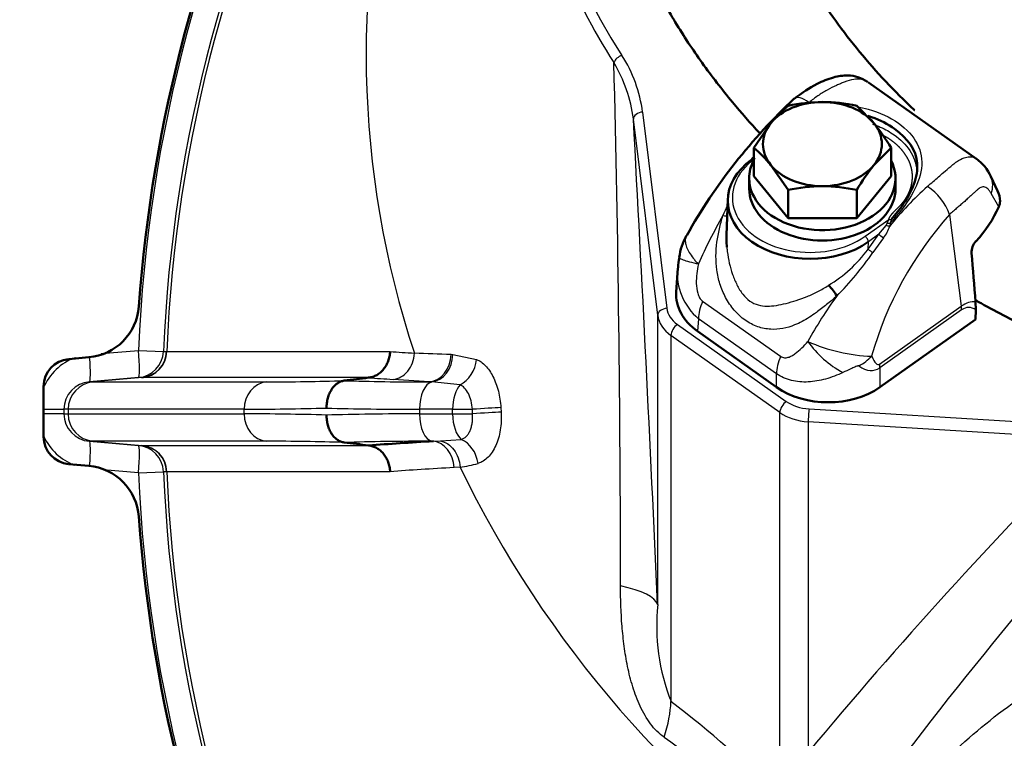
# Model space of a CAD drawing. Units: millimetres. Extents: x 0 to 935, y 1 to 1486.
# Drawn here: x 342 to 353, y 983 to 991 of the extents above; entities that cross this region are included whole.
import ezdxf

# ---------------------------------------------------------------- set-up
doc = ezdxf.new("R2010")
doc.units = ezdxf.units.MM
for name, color, linetype in [('Default', 7, 'Continuous'), ('tečně', 7, 'Continuous'), ('viditelný', 7, 'Continuous')]:
    doc.layers.add(name, color=color, linetype=linetype)

# ---------------------------------------------------------------- blocks, each defined once
blk = doc.blocks.new('SE12')
at = {"layer": 'tečně', "color": 7, "linetype": 'Continuous', "lineweight": 25}
for p, q in [((349.425, 987.919), (349.16, 990.063)), ((349.259, 990.14), (349.525, 987.996)), ((353.153, 989.104), (353.07, 989.25)), ((351.692, 988.782), (351.952, 988.965)), ((351.932, 988.924), (351.952, 988.965)), ((351.982, 988.97), (351.965, 988.924)), ((352.616, 989.021), (352.744, 988.018)), ((351.844, 988.804), (351.922, 988.902)), ((351.922, 988.902), (351.932, 988.924)), ((351.965, 988.924), (351.962, 988.893)), ((351.725, 988.641), (351.844, 988.804)), ((351.844, 988.804), (351.728, 988.721)), ((351.894, 988.764), (351.776, 988.604)), ((351.725, 988.641), (351.728, 988.721)), ((349.915, 988.074), (350.768, 987.471)), ((351.851, 987.386), (352.744, 988.018)), ((349.425, 984.759), (349.425, 987.919)), ((352.748, 987.978), (351.854, 987.346)), ((349.64, 987.82), (350.831, 986.979)), ((349.87, 987.882), (349.861, 987.744)), ((350.723, 987.279), (349.87, 987.882)), ((349.57, 987.7), (349.57, 983.698)), ((350.76, 986.858), (349.57, 987.7)), ((343.34, 987.5), (343.748, 987.536)), ((343.748, 987.536), (344.021, 987.524)), ((344.021, 987.524), (344.056, 987.524)), ((344.06, 987.524), (346.499, 987.524)), ((347.165, 987.49), (347.185, 987.489)), ((347.185, 987.489), (347.445, 987.435)), ((350.723, 987.135), (350.723, 987.279)), ((351.854, 987.346), (351.854, 987.135)), ((343.748, 987.238), (343.212, 987.191)), ((343.212, 987.191), (343.253, 987.191)), ((343.787, 987.238), (343.253, 987.191)), ((343.253, 987.191), (345.146, 987.191)), ((343.253, 987.191), (343.253, 987.191)), ((343.783, 987.238), (343.748, 987.238)), ((346.266, 987.238), (343.787, 987.238)), ((343.787, 987.238), (343.787, 987.238)), ((346.929, 987.191), (346.531, 987.219)), ((346.953, 987.191), (346.929, 987.191)), ((347.264, 987.16), (346.953, 987.191)), ((342.933, 986.892), (342.933, 986.842)), ((342.979, 986.892), (342.933, 986.892)), ((342.933, 986.842), (342.979, 986.842)), ((342.979, 986.892), (342.979, 986.842)), ((342.979, 986.892), (342.979, 986.892)), ((342.979, 986.842), (342.979, 986.842)), ((344.904, 986.842), (344.904, 986.892)), ((346.82, 986.892), (346.82, 986.842)), ((347.183, 986.892), (346.82, 986.892)), ((346.82, 986.842), (347.183, 986.842)), ((347.183, 986.842), (347.183, 986.892)), ((347.183, 986.892), (347.399, 986.892)), ((347.183, 986.842), (347.401, 986.842)), ((347.401, 986.842), (347.399, 986.892)), ((347.71, 986.911), (347.713, 986.861)), ((350.76, 982.633), (350.76, 986.858)), ((351.079, 986.897), (354.188, 986.705)), ((351.07, 986.756), (351.07, 983.142)), ((354.179, 986.563), (351.07, 986.756)), ((343.253, 986.543), (343.212, 986.543)), ((343.212, 986.543), (343.748, 986.497)), ((343.253, 986.543), (343.787, 986.497)), ((343.253, 986.543), (343.253, 986.543)), ((345.146, 986.543), (343.253, 986.543)), ((343.748, 986.497), (343.783, 986.497)), ((343.787, 986.497), (346.266, 986.497)), ((343.787, 986.497), (343.787, 986.497)), ((346.972, 986.543), (346.957, 986.543)), ((346.972, 986.543), (347.05, 986.546)), ((347.05, 986.546), (347.277, 986.563)), ((343.748, 986.199), (343.361, 986.232)), ((343.748, 986.199), (344.021, 986.21)), ((344.056, 986.21), (344.021, 986.21)), ((346.499, 986.21), (344.06, 986.21)), ((347.264, 986.261), (347.198, 986.256))]:
    blk.add_line(p, q, dxfattribs=at)
for centre, radius, start, end in [((354.143, 994.108), 6.109, 146.8193, 213.2464), ((359.711, 986.867), 17.92, 145.5664, 214.4336), ((359.711, 986.867), 15.977, 152.3978, 177.6022), ((359.711, 986.867), 15.703, 152.3978, 177.6022), ((359.711, 986.867), 15.668, 152.4031, 177.5969), ((356.604, 990.773), 10.367, 163.8745, 198.3738), ((354.114, 994.058), 6.173, 189.3994, 213.1638), ((347.759, 989.944), 1.513, 7.4294, 32.5842), ((124.57, 984.993), 224.448, 359.99207, 1.45224), ((347.579, 989.863), 1.593, 7.2208, 30.9042), ((-217.241, 959.073), 567.247, 2.59543, 3.1318), ((354.885, 986.524), 3.763, 131.8419, 140.9785), ((352.014, 988.796), 0.643, 20.4796, 55.8081), ((352.317, 988.143), 2.344, 155.4629, 158.3513), ((354.416, 986.51), 4.954, 149.712, 156.569), ((355.531, 986.409), 3.914, 138.1463, 164.244), ((351.577, 989.012), 0.402, 322.0184, 342.9256), ((351.949, 989.043), 0.119, 262.2054, 278.005), ((350.582, 989.46), 1.405, 300.2862, 324.3906), ((354.169, 991.986), 4.143, 233.8419, 234.7218), ((348.963, 990.54), 3.415, 315.094, 325.468), ((350.286, 988.378), 0.647, 174.8168, 230.0361), ((355.41, 985.211), 4.974, 144.0802, 150.8467), ((351.821, 989.298), 1.827, 245.6063, 268.238), ((351.974, 988.27), 1.108, 215.0082, 241.7932), ((343.76, 987.536), 0.3, 275.0792, 357.6627), ((342.093, 863.179), 124.414, 87.66335, 87.84776), ((343.261, 986.89), 0.601, 109.8531, 157.3346), ((343.235, 986.89), 0.302, 94.4908, 179.5501), ((343.279, 986.892), 0.3, 94.9511, 179.9427), ((345.041, 1020.53), 33.339, 270.1809, 271.6445), ((343.235, 986.844), 0.302, 180.4272, 265.5318), ((343.279, 986.842), 0.3, 180.0573, 265.0489), ((344.793, 1024.436), 37.544, 270.1694, 271.543), ((344.793, 949.299), 37.544, 88.457, 89.8306), ((343.261, 986.845), 0.601, 204.292, 249.2312), ((343.76, 986.198), 0.3, 2.3373, 84.9208), ((345.041, 953.205), 33.339, 88.3555, 89.8191), ((391.764, 949.284), 52.938, 135.2339, 140.239), ((393.825, 951.132), 52.555, 137.7781, 143.1845), ((347.101, 987.571), 1.32, 277.0792, 285.7992), ((359.711, 986.867), 15.977, 182.3978, 207.6022), ((359.711, 986.867), 15.703, 182.3978, 207.6022), ((359.711, 986.867), 15.668, 182.4031, 207.5969), ((358.142, 991.53), 12.087, 205.8441, 236.036), ((351.692, 984.527), 2.278, 174.1557, 201.3517), ((344.117, 976.407), 9.104, 43.1448, 53.2104), ((345.596, 977.847), 6.71, 42.0129, 54.4708)]:
    blk.add_arc(centre, radius, start, end, dxfattribs=at)
for centre, major_axis, ratio, start_param, end_param in [((349.034, 990.688), (0.0847, 0.0531), 0.646423, 1.185722, 2.469494), ((351.11, 990.056), (0.191, -0.232), 0.380967, 2.15239, 3.162202), ((349.259, 990.069), (0.0992, 0.0123), 0.704416, 1.48386, 3.054657), ((351.091, 989.207), (0.85, 0.001), 0.707106, 2.35528, 5.496873), ((350.49, 989.596), (0.0289, -0.0408), 0.5, 2.633104, 3.141593), ((352.796, 989.304), (-0.27, -0.13), 0.839315, 2.411486, 3.142984), ((350.078, 989.037), (-0.129, 0.026), 0.13749, -4.19878, -3.592952), ((351.952, 989.001), (0.0491, -0.0097), 0.700341, 4.849521, 5.511452), ((351.945, 988.913), (0.0488, -0.011), 0.329704, 4.291707, 5.136609), ((351.692, 988.746), (-0.0289, 0.0408), 0.5, 3.757072, 5.327869), ((351.879, 988.779), (0.0399, -0.0302), 0.05579, 3.666092, 5.140724), ((349.525, 987.925), (0.0992, 0.0123), 0.704416, 1.48386, 3.054657), ((349.923, 988.02), (-0.4, 0), 0.707107, 0.087266, 0.785398), ((350.224, 988.12), (-0.289, -0.408), 0.5, 5.157824, 5.632799), ((352.748, 977.825), (-0.137, -10.242), 0.137436, 3.130837, 3.241221), ((352.394, 988.216), (0.289, -0.408), 0.5, 0.650386, 0.755106), ((353.102, 977.587), (0.28, -10.418), 0.103916, 3.067386, 3.210852), ((349.923, 987.95), (-0.5, 0), 0.707107, 0.087266, 0.785398), ((349.64, 987.75), (0.0577, 0.0816), 0.5, 0.955317, 2.526113), ((343.186, 987.49), (0.026, -0.299), 0.086487, 0.005583, 1.466912), ((343.722, 987.537), (0.026, -0.299), 0.086441, 0.005583, 1.559616), ((343.722, 987.537), (0, -0.3), 0.997966, 0.087366, 1.528954), ((343.757, 987.537), (0, -0.3), 0.997966, 0.087366, 1.528862), ((359.629, 988.731), (-15.573, -0.683), 0.075631, 0.564459, 0.595478), ((346.916, 987.49), (-0.021, -0.299), 0.830134, 0.136066, 1.626644), ((346.936, 987.489), (-0.027, -0.299), 0.829795, 0.176578, 1.645753), ((351.077, 987.517), (-0.289, -0.408), 0.5, 5.157824, 5.632799), ((351.414, 987.67), (0.46, 0.197), 0.733222, 4.859469, 5.222126), ((351.639, 989.645), (-0.199, 2.264), 0.098988, 2.847677, 3.199212), ((347.196, 987.427), (-0.11, -0.279), 0.807396, 0.731335, 1.906647), ((351.289, 989.843), (-0.503, 2.524), 0.246507, 2.894862, 3.246397), ((351.501, 987.584), (0.289, -0.408), 0.5, 0.650386, 0.755106), ((345.169, 986.892), (0, 0.3), 0.883135, 0.087449, 1.570796), ((349.307, 987.603), (-4.7, -0.207), 0.075775, 0.78634, 1.037094), ((359.641, 988.468), (-15.871, -0.696), 0.075631, 0.564861, 0.595478), ((346.97, 986.892), (0, 0.3), 0.5, 0.11344, 1.570796), ((347.333, 986.892), (0, 0.3), 0.5, 0.472379, 1.570796), ((350.831, 986.908), (0.0577, 0.0816), 0.5, 0.955317, 2.526113), ((351.113, 987.179), (-0.4, 0), 0.707107, 0.785398, 1.48353), ((342.634, 986.892), (0.3, 0), 0.00013, -1.312179, -0.063737), ((342.634, 986.842), (0.3, 0), 0.00013, 0.063737, 1.312179), ((345.169, 986.842), (0, -0.3), 0.883135, 4.712389, 6.195736), ((349.32, 987.304), (-5, -0.207), 0.071245, 0.788036, 1.044247), ((349.32, 986.43), (-5, 0.207), 0.071245, -1.044247, -0.788036), ((346.97, 986.842), (0, 0.3), 0.5, 1.570796, 3.05415), ((347.333, 986.842), (0, 0.3), 0.5, 1.570796, 2.763004), ((347.466, 986.892), (-0.299, -0.02), 0.015123, 3.758847, 4.935923), ((347.469, 986.842), (-0.299, -0.02), 0.015832, 3.761319, 4.94167), ((351.113, 987.108), (-0.5, 0), 0.707107, 0.785398, 1.48353), ((351.079, 986.826), (0.0062, 0.0998), 0.061628, 0.787304, 2.358101), ((343.186, 986.244), (0.026, 0.299), 0.086487, 4.816273, 6.277602), ((343.722, 986.198), (0.026, 0.299), 0.086441, 4.72357, 6.277602), ((343.722, 986.198), (0, 0.3), 0.997966, 4.754231, 6.195819), ((343.757, 986.198), (0, 0.3), 0.997966, 4.754323, 6.195819), ((349.307, 986.131), (-4.7, 0.207), 0.075775, -1.043857, -0.78634), ((346.959, 986.244), (-0.017, 0.3), 0.797905, 4.706039, 6.157383), ((347.222, 986.285), (-0.076, 0.29), 0.791582, 4.563158, 5.731847), ((359.629, 985.003), (-15.573, 0.683), 0.075631, -0.643173, -0.564459), ((347.931, 984.667), (1.498, 0.07), 0.238887, 0.063509, 0.747477), ((348.509, 982.948), (0.894, 1.205), 0.474984, -0.946337, -0.604299)]:
    blk.add_ellipse(centre, major_axis=major_axis, ratio=ratio, start_param=start_param, end_param=end_param, dxfattribs=at)
for points, degree, knots in [([(351.728, 990.464), (351.718, 990.471), (351.69, 990.488), (351.638, 990.502), (351.562, 990.499), (351.487, 990.475), (351.422, 990.45), (351.359, 990.423), (351.276, 990.381), (351.175, 990.319), (351.111, 990.269), (351.079, 990.244)], 3, [0.2303494, 0.2303494, 0.2303494, 0.2303494, 0.2888989, 0.3767279, 0.4647419, 0.5808812, 0.6252653, 0.6707405, 0.7787846, 0.8882727, 1, 1, 1, 1]), ([(351.6, 990.199), (351.643, 990.192), (351.686, 990.183), (351.85, 990.137), (351.963, 990.084), (352.149, 989.952), (352.218, 989.876), (352.305, 989.709), (352.321, 989.618), (352.296, 989.428), (352.256, 989.327), (352.134, 989.122), (352.054, 989.02), (351.965, 988.924)], 3, [0.3325698, 0.3325698, 0.3325698, 0.3325698, 0.375, 0.375, 0.5, 0.5, 0.625, 0.625, 0.75, 0.75, 0.875, 0.875, 1, 1, 1, 1]), ([(351.775, 990.009), (351.803, 989.999), (351.889, 989.966), (352.042, 989.88), (352.198, 989.723), (352.258, 989.561), (352.26, 989.467), (352.259, 989.446)], 3, [0.3802614, 0.3802614, 0.3802614, 0.3802614, 0.4194979, 0.5003746, 0.6222697, 0.749684, 0.7876247, 0.7876247, 0.7876247, 0.7876247]), ([(352.052, 989.095), (352.095, 989.136), (352.127, 989.181), (352.158, 989.226), (352.178, 989.275), (352.198, 989.323), (352.205, 989.373), (352.213, 989.423), (352.208, 989.474), (352.203, 989.524), (352.185, 989.573), (352.167, 989.622), (352.137, 989.668), (352.108, 989.713), (352.067, 989.755), (352.026, 989.797), (351.976, 989.832), (351.939, 989.858), (351.897, 989.881)], 2, [0, 0, 0, 0.0625, 0.0625, 0.125, 0.125, 0.1875, 0.1875, 0.25, 0.25, 0.3125, 0.3125, 0.375, 0.375, 0.4375, 0.4375, 0.5, 0.5, 0.5462336, 0.5462336, 0.5462336]), ([(352.375, 989.328), (352.395, 989.345), (352.436, 989.381), (352.494, 989.431), (352.559, 989.487), (352.614, 989.533), (352.661, 989.573), (352.709, 989.609), (352.77, 989.642), (352.835, 989.654), (352.881, 989.646), (352.905, 989.632), (352.914, 989.626)], 3, [0, 0, 0, 0, 0.0743857, 0.1477193, 0.2201333, 0.3279667, 0.3734607, 0.417704, 0.5325974, 0.6197348, 0.7079913, 0.7696812, 0.7696812, 0.7696812, 0.7696812]), ([(353.07, 989.25), (353.068, 989.254), (353.063, 989.262), (353.056, 989.273), (353.048, 989.283), (353.041, 989.292), (353.029, 989.304), (353.014, 989.316), (352.992, 989.323), (352.97, 989.322), (352.949, 989.313), (352.928, 989.297), (352.907, 989.279), (352.883, 989.257), (352.854, 989.23), (352.819, 989.199), (352.781, 989.164), (352.741, 989.129), (352.7, 989.094), (352.659, 989.057), (352.63, 989.033), (352.616, 989.021)], 3, [0, 0, 0, 0, 0.031438, 0.061814, 0.091152, 0.119481, 0.146834, 0.215883, 0.277325, 0.334949, 0.385704, 0.42601, 0.473328, 0.519156, 0.576551, 0.647885, 0.717732, 0.789447, 0.860351, 0.930511, 1, 1, 1, 1]), ([(351.952, 988.965), (351.954, 988.975), (351.959, 988.986), (351.963, 988.995), (351.97, 989.005), (351.979, 989.017), (351.991, 989.032), (352.012, 989.056), (352.052, 989.095)], 2, [0, 0, 0, 0.142857, 0.142857, 0.285714, 0.285714, 0.5, 0.5, 1, 1, 1]), ([(351.382, 988.129), (351.364, 988.113), (351.327, 988.081), (351.253, 988.021), (351.172, 987.958), (351.057, 987.878), (350.892, 987.79), (350.699, 987.752), (350.516, 987.788), (350.378, 987.858), (350.258, 987.969), (350.165, 988.108), (350.102, 988.258), (350.057, 988.461), (350.06, 988.668), (350.094, 988.84), (350.116, 988.937), (350.131, 988.985), (350.138, 989.008)], 3, [0, 0, 0, 0, 0.028918, 0.057799, 0.115833, 0.155, 0.234309, 0.359525, 0.427855, 0.499385, 0.571083, 0.639622, 0.704215, 0.765648, 0.884041, 0.942163, 0.97107, 1, 1, 1, 1]), ([(349.74, 988.793), (349.735, 988.784), (349.731, 988.774), (349.725, 988.75), (349.725, 988.734), (349.729, 988.701), (349.734, 988.683), (349.748, 988.645), (349.758, 988.625), (349.782, 988.585), (349.796, 988.564), (349.821, 988.532), (349.83, 988.522), (349.849, 988.501), (349.86, 988.49), (349.87, 988.48)], 3, [0.2768908, 0.2768908, 0.2768908, 0.2768908, 0.375, 0.375, 0.5, 0.5, 0.625, 0.625, 0.75, 0.75, 0.875, 0.875, 0.9375, 0.9375, 0.9997907, 0.9997907, 0.9997907, 0.9997907]), ([(350.181, 988.662), (350.182, 988.646), (350.188, 988.588), (350.205, 988.488), (350.241, 988.366), (350.288, 988.251), (350.351, 988.148), (350.404, 988.095), (350.461, 988.055), (350.524, 988.027), (350.621, 988.016), (350.722, 988.026), (350.828, 988.048), (350.941, 988.081), (351.058, 988.123), (351.157, 988.167), (351.234, 988.211), (351.272, 988.234), (351.291, 988.246)], 3, [0.173746, 0.173746, 0.173746, 0.173746, 0.196947, 0.2603741, 0.3225414, 0.3835184, 0.4425718, 0.499894, 0.5003336, 0.5577768, 0.6169321, 0.6779087, 0.7399058, 0.8032985, 0.8681583, 0.9336451, 0.9667178, 1, 1, 1, 1]), ([(349.66, 988.552), (349.66, 988.55), (349.661, 988.547), (349.672, 988.539), (349.684, 988.533), (349.721, 988.519), (349.744, 988.512), (349.801, 988.496), (349.834, 988.488), (349.87, 988.48)], 3, [0.1009252, 0.1009252, 0.1009252, 0.1009252, 0.25, 0.25, 0.5, 0.5, 0.75, 0.75, 0.9999885, 0.9999885, 0.9999885, 0.9999885]), ([(349.87, 988.48), (349.862, 988.445), (349.856, 988.41), (349.848, 988.339), (349.846, 988.303), (349.848, 988.231), (349.852, 988.195), (349.867, 988.143), (349.874, 988.126), (349.891, 988.096), (349.902, 988.083), (349.915, 988.074)], 3, [0, 0, 0, 0, 0.25, 0.25, 0.5, 0.5, 0.75, 0.75, 0.875, 0.875, 1, 1, 1, 1]), ([(350.768, 987.471), (350.774, 987.467), (350.781, 987.463), (350.795, 987.458), (350.802, 987.456), (350.824, 987.454), (350.838, 987.456), (350.865, 987.464), (350.879, 987.47), (350.905, 987.484), (350.917, 987.493), (350.954, 987.519), (350.977, 987.54), (351.023, 987.585), (351.045, 987.609), (351.066, 987.634)], 3, [0, 0, 0, 0, 0.0625, 0.0625, 0.125, 0.125, 0.25, 0.25, 0.375, 0.375, 0.5, 0.5, 0.75, 0.75, 1, 1, 1, 1]), ([(346.531, 987.219), (346.561, 987.221), (346.591, 987.231), (346.645, 987.262), (346.671, 987.283), (346.713, 987.336), (346.731, 987.366), (346.756, 987.433), (346.763, 987.469), (346.765, 987.505)], 3, [0, 0, 0, 0, 0.25, 0.25, 0.5, 0.5, 0.75, 0.75, 1, 1, 1, 1]), ([(347.445, 987.435), (347.462, 987.428), (347.479, 987.42), (347.511, 987.398), (347.527, 987.384), (347.573, 987.336), (347.6, 987.297), (347.648, 987.202), (347.668, 987.149), (347.697, 987.033), (347.706, 986.973), (347.71, 986.911)], 3, [0, 0, 0, 0, 0.125, 0.125, 0.25, 0.25, 0.5, 0.5, 0.75, 0.75, 1, 1, 1, 1]), ([(351.624, 987.366), (351.623, 987.367), (351.621, 987.367), (351.618, 987.366), (351.616, 987.366), (351.611, 987.365), (351.607, 987.364), (351.596, 987.36), (351.588, 987.357), (351.566, 987.348), (351.552, 987.341), (351.508, 987.321), (351.479, 987.307), (351.45, 987.294)], 3, [0, 0, 0, 0, 0.03125, 0.03125, 0.0625, 0.0625, 0.125, 0.125, 0.25, 0.25, 0.5, 0.5, 1, 1, 1, 1]), ([(351.45, 987.294), (351.419, 987.279), (351.388, 987.266), (351.325, 987.242), (351.292, 987.231), (351.197, 987.205), (351.134, 987.194), (351.008, 987.188), (350.945, 987.193), (350.828, 987.222), (350.772, 987.246), (350.723, 987.279)], 3, [0, 0, 0, 0, 0.125, 0.125, 0.25, 0.25, 0.5, 0.5, 0.75, 0.75, 1, 1, 1, 1]), ([(347.399, 986.892), (347.397, 986.924), (347.392, 986.954), (347.377, 987.013), (347.367, 987.039), (347.343, 987.088), (347.329, 987.108), (347.298, 987.141), (347.282, 987.153), (347.264, 987.16)], 3, [0, 0, 0, 0, 0.25, 0.25, 0.5, 0.5, 0.75, 0.75, 1, 1, 1, 1]), ([(344.904, 986.892), (344.625, 986.892), (344.376, 986.892), (344.099, 986.892), (344.046, 986.892), (343.942, 986.892), (343.893, 986.892), (343.749, 986.892), (343.572, 986.892), (343.426, 986.892), (343.294, 986.892), (343.236, 986.892), (343.086, 986.892), (343.017, 986.892), (342.979, 986.892)], 3, [0, 0, 0, 0, 0.25, 0.25, 0.3125, 0.3125, 0.375, 0.375, 0.5, 0.625, 0.625, 0.75, 0.75, 1, 1, 1, 1]), ([(342.979, 986.842), (343.017, 986.842), (343.086, 986.842), (343.236, 986.842), (343.294, 986.842), (343.426, 986.842), (343.572, 986.842), (343.749, 986.842), (343.893, 986.842), (343.942, 986.842), (344.046, 986.842), (344.099, 986.842), (344.376, 986.842), (344.625, 986.842), (344.904, 986.842)], 3, [0, 0, 0, 0, 0.25, 0.25, 0.375, 0.375, 0.5, 0.625, 0.625, 0.6875, 0.6875, 0.75, 0.75, 1, 1, 1, 1]), ([(347.277, 986.563), (347.287, 986.566), (347.297, 986.57), (347.315, 986.581), (347.324, 986.588), (347.34, 986.604), (347.348, 986.613), (347.362, 986.635), (347.368, 986.646), (347.379, 986.672), (347.384, 986.685), (347.392, 986.714), (347.395, 986.729), (347.4, 986.76), (347.401, 986.776), (347.402, 986.809), (347.402, 986.826), (347.401, 986.842)], 3, [0, 0, 0, 0, 0.125, 0.125, 0.25, 0.25, 0.375, 0.375, 0.5, 0.5, 0.625, 0.625, 0.75, 0.75, 0.875, 0.875, 1, 1, 1, 1]), ([(347.713, 986.861), (347.715, 986.828), (347.715, 986.794), (347.712, 986.729), (347.709, 986.697), (347.699, 986.635), (347.692, 986.605), (347.676, 986.547), (347.666, 986.52), (347.643, 986.47), (347.63, 986.446), (347.602, 986.404), (347.586, 986.385), (347.553, 986.352), (347.536, 986.338), (347.499, 986.315), (347.48, 986.307), (347.46, 986.301)], 3, [0, 0, 0, 0, 0.125, 0.125, 0.25, 0.25, 0.375, 0.375, 0.5, 0.5, 0.625, 0.625, 0.75, 0.75, 0.875, 0.875, 1, 1, 1, 1]), ([(347.05, 986.546), (347.077, 986.541), (347.104, 986.53), (347.154, 986.497), (347.176, 986.475), (347.215, 986.424), (347.231, 986.394), (347.254, 986.33), (347.261, 986.296), (347.264, 986.261)], 3, [0, 0, 0, 0, 0.25, 0.25, 0.5, 0.5, 0.75, 0.75, 1, 1, 1, 1]), ([(351.389, 981.505), (351.429, 981.579), (351.471, 981.653), (351.557, 981.796), (351.601, 981.866), (351.737, 982.073), (351.831, 982.206), (352.125, 982.592), (352.337, 982.833), (353.023, 983.507), (353.536, 983.878), (354.43, 984.325), (354.751, 984.456), (355.423, 984.673), (355.776, 984.756), (356.509, 984.904), (356.892, 984.968), (357.676, 985.071), (358.074, 985.11), (358.479, 985.137)], 3, [0, 0, 0, 0, 0.03125, 0.03125, 0.0625, 0.0625, 0.125, 0.125, 0.25, 0.25, 0.5, 0.5, 0.625, 0.625, 0.75, 0.75, 0.875, 0.875, 1, 1, 1, 1]), ([(349.496, 983.308), (349.468, 983.327), (349.442, 983.349), (349.392, 983.399), (349.368, 983.426), (349.325, 983.484), (349.305, 983.515), (349.267, 983.58), (349.249, 983.613), (349.201, 983.717), (349.175, 983.788), (349.13, 983.933), (349.111, 984.008), (349.081, 984.156), (349.068, 984.23), (349.049, 984.377), (349.041, 984.45), (349.023, 984.67), (349.018, 984.816), (349.018, 984.962)], 3, [0, 0, 0, 0, 0.0625, 0.0625, 0.125, 0.125, 0.1875, 0.1875, 0.25, 0.25, 0.375, 0.375, 0.5, 0.5, 0.625, 0.625, 0.75, 0.75, 1, 1, 1, 1])]:
    blk.add_open_spline(points, degree=degree, knots=knots, dxfattribs=at)
at = {"layer": 'viditelný', "color": 7, "linetype": 'Continuous', "lineweight": 50}
for p, q in [((352.914, 989.626), (351.728, 990.464)), ((351.601, 990.208), (351.788, 990.019)), ((350.475, 989.748), (350.662, 990.019)), ((350.475, 989.748), (350.475, 989.441)), ((351.976, 989.748), (351.788, 989.56)), ((351.976, 989.748), (351.976, 989.441)), ((350.475, 989.647), (350.461, 989.637)), ((350.85, 989.289), (350.662, 989.56)), ((350.425, 989.415), (350.425, 989.302)), ((350.85, 988.982), (350.475, 989.441)), ((351.976, 989.441), (351.601, 988.982)), ((352.025, 989.302), (352.025, 989.415)), ((353.139, 989.279), (353.066, 989.435)), ((350.85, 989.289), (350.85, 988.982)), ((351.601, 989.289), (351.601, 988.982)), ((350.191, 989.187), (350.178, 988.794)), ((352.093, 989.109), (351.982, 988.97)), ((351.601, 988.982), (350.85, 988.982)), ((349.646, 988.434), (349.628, 988.172)), ((352.9, 988.066), (352.903, 987.979)), ((352.901, 987.875), (352.903, 987.979)), ((352.901, 987.875), (351.854, 987.135)), ((350.723, 987.135), (349.861, 987.744)), ((343.206, 987.461), (342.985, 987.441)), ((342.711, 987.142), (342.711, 986.592)), ((345.997, 987.205), (345.998, 987.205)), ((346.263, 987.238), (346.266, 987.238)), ((345.998, 986.53), (345.997, 986.53)), ((346.266, 986.497), (346.263, 986.497)), ((342.985, 986.293), (343.206, 986.274))]:
    blk.add_line(p, q, dxfattribs=at)
for centre, radius, start, end in [((359.711, 986.867), 18, 144.9737, 215.0263), ((359.711, 986.867), 17.9, 146.0062, 213.9938), ((359.711, 986.867), 16, 154.1144, 175.8856), ((355.162, 985.74), 6.22, 133.0324, 150.6211), ((351.676, 989.199), 1.304, 129.3133, 141.0274), ((351.238, 988.394), 1.855, 90.4036, 102.0819), ((351.212, 988.393), 1.857, 77.9217, 89.5928), ((349.916, 988.522), 2.397, 30.771, 38.6534), ((349.649, 988.739), 1.304, 38.9726, 50.6867), ((352.622, 989.236), 0.487, 24.1492, 54.1726), ((353.66, 988.063), 2.397, 141.3466, 149.229), ((351.238, 987.475), 1.855, 90.4036, 102.0819), ((351.212, 987.473), 1.857, 77.9217, 89.5928), ((352.88, 989.152), 0.289, 2.6235, 26.154), ((352.991, 989.178), 0.178, 335.5141, 356.055), ((350.337, 988.46), 0.683, 151.3351, 172.2457), ((353.043, 988.603), 0.187, 138.3217, 181.2681), ((350.054, 988.447), 0.405, 165.0795, 181.4975), ((351.009, 987.933), 0.422, 27.7229, 47.9452), ((343.153, 988.058), 0.6, 275, 355.8856), ((343.011, 987.142), 0.3, 95, 180), ((343.011, 986.592), 0.3, 180, 265), ((343.153, 985.676), 0.6, 4.1144, 85), ((359.711, 986.867), 16, 184.1144, 205.8856)]:
    blk.add_arc(centre, radius, start, end, dxfattribs=at)
for centre, major_axis, ratio, start_param, end_param in [((351.225, 989.79), (-0.65, 0), 0.707107, 4.712389, 5.759587), ((351.225, 989.79), (0.65, 0), 0.707107, 0.523599, 1.570796), ((351.225, 989.79), (0.65, 0), 0.707107, 2.617994, 3.665191), ((351.225, 989.79), (-0.65, 0), 0.707107, 2.617994, 3.665191), ((351.091, 989.171), (0.9, -0.001), 0.706137, 2.35675, 5.498342), ((351.225, 989.415), (-0.8, 0), 0.707107, 5.929764, 6.283185), ((351.225, 989.415), (-0.8, 0), 0.707107, 0, 3.495014), ((350.49, 989.596), (0.0289, -0.0408), 0.5, 3.141593, 3.757072), ((351.225, 989.79), (-0.65, 0), 0.707107, 0.523599, 1.570796), ((351.225, 989.79), (0.65, 0), 0.707107, 4.712389, 5.759587), ((351.225, 989.302), (-0.8, 0), 0.707107, 0, 3.141593), ((351.252, 989.532), (2.002, 0.083), 0.73806, 5.651301, 5.933301), ((351.743, 985.691), (-2.429, 30.683), 0.043695, -1.496789, -1.479356), ((350.428, 988.144), (0.801, 0), 0.706246, 3.092307, 3.926382), ((351.289, 987.535), (0.8, 0), 0.707969, 3.927599, 5.497178), ((359.641, 985.267), (-15.871, 0.696), 0.075631, -0.643173, -0.564861)]:
    blk.add_ellipse(centre, major_axis=major_axis, ratio=ratio, start_param=start_param, end_param=end_param, dxfattribs=at)
for points, knots in [([(352.235, 990.159), (352.233, 990.161), (352.231, 990.162), (352.013, 990.367), (351.814, 990.578), (351.449, 991.02), (351.283, 991.249), (350.85, 991.946), (350.64, 992.429), (350.442, 993.179), (350.396, 993.433), (350.347, 993.937), (350.343, 994.188), (350.375, 994.691), (350.411, 994.942), (350.496, 995.318), (350.53, 995.444), (350.607, 995.692), (350.651, 995.816), (350.7, 995.939)], [0.7497114, 0.7497114, 0.7497114, 0.7497114, 0.75, 0.75, 0.78125, 0.78125, 0.8125, 0.8125, 0.875, 0.875, 0.90625, 0.90625, 0.9375, 0.9375, 0.96875, 0.96875, 0.984375, 0.984375, 1, 1, 1, 1]), ([(348.901, 992.806), (348.928, 992.701), (348.989, 992.461), (349.145, 992.04), (349.357, 991.576), (349.611, 991.119), (349.905, 990.675), (350.216, 990.271), (350.437, 990.02), (350.541, 989.909)], [0, 0, 0, 0, 0.0133575, 0.0358211, 0.0583072, 0.0808189, 0.1033567, 0.1259195, 0.14429, 0.14429, 0.14429, 0.14429]), ([(351.72, 990.469), (351.683, 990.491), (351.619, 990.526), (351.491, 990.547), (351.334, 990.522), (351.129, 990.438), (351.005, 990.351), (350.918, 990.286)], [0, 0, 0, 0, 0.136979, 0.270305, 0.446617, 0.662626, 1, 1, 1, 1]), ([(352.093, 989.109), (352.15, 989.19), (352.196, 989.272), (352.256, 989.431), (352.268, 989.508), (352.249, 989.725), (352.16, 989.853), (351.942, 990.008), (351.856, 990.052), (351.749, 990.089), (351.736, 990.094), (351.721, 990.098)], [0, 0, 0, 0, 0.125, 0.125, 0.25, 0.25, 0.5, 0.5, 0.625, 0.625, 0.6435329, 0.6435329, 0.6435329, 0.6435329]), ([(350.178, 988.794), (350.177, 988.778), (350.177, 988.734), (350.179, 988.69), (350.181, 988.662)], [0.10855189, 0.10855189, 0.10855189, 0.10855189, 0.13197596, 0.173746, 0.173746, 0.173746, 0.173746]), ([(352.897, 988.086), (352.918, 988.074), (353.121, 987.961), (353.514, 987.757), (354.096, 987.494), (354.7, 987.257), (355.323, 987.048), (355.964, 986.866), (356.619, 986.714), (357.286, 986.591), (357.963, 986.498), (358.646, 986.436), (359.334, 986.404), (360.023, 986.402), (360.71, 986.431), (361.394, 986.491), (362.072, 986.581), (362.74, 986.701), (363.396, 986.851), (364.038, 987.029), (364.664, 987.236), (365.27, 987.471), (365.854, 987.732), (366.267, 987.943), (366.487, 988.065), (366.525, 988.086)], [0.2589739, 0.2589739, 0.2589739, 0.2589739, 0.2616486, 0.2842989, 0.3069511, 0.3296037, 0.3522559, 0.3749071, 0.3975573, 0.4202063, 0.4428544, 0.4655017, 0.4881486, 0.5107956, 0.533443, 0.5560911, 0.5787403, 0.6013911, 0.6240438, 0.6466985, 0.6693556, 0.6920151, 0.7146766, 0.7373399, 0.7421549, 0.7421549, 0.7421549, 0.7421549]), ([(346.266, 987.238), (346.281, 987.24), (346.296, 987.243), (346.325, 987.252), (346.339, 987.259), (346.367, 987.274), (346.38, 987.283), (346.405, 987.305), (346.417, 987.317), (346.438, 987.343), (346.447, 987.357), (346.464, 987.387), (346.472, 987.403), (346.484, 987.436), (346.489, 987.453), (346.496, 987.488), (346.498, 987.506), (346.499, 987.524)], [0, 0, 0, 0, 0.125, 0.125, 0.25, 0.25, 0.375, 0.375, 0.5, 0.5, 0.625, 0.625, 0.75, 0.75, 0.875, 0.875, 1, 1, 1, 1]), ([(345.804, 986.906), (345.804, 986.924), (345.805, 986.943), (345.81, 986.98), (345.814, 986.998), (345.823, 987.032), (345.829, 987.049), (345.843, 987.08), (345.851, 987.095), (345.869, 987.123), (345.879, 987.135), (345.899, 987.157), (345.911, 987.167), (345.934, 987.183), (345.946, 987.19), (345.971, 987.2), (345.984, 987.203), (345.997, 987.205)], [0, 0, 0, 0, 0.125, 0.125, 0.25, 0.25, 0.375, 0.375, 0.5, 0.5, 0.625, 0.625, 0.75, 0.75, 0.875, 0.875, 1, 1, 1, 1]), ([(345.804, 986.829), (345.804, 986.81), (345.805, 986.791), (345.81, 986.755), (345.814, 986.737), (345.823, 986.702), (345.829, 986.686), (345.843, 986.654), (345.851, 986.639), (345.869, 986.612), (345.879, 986.599), (345.899, 986.577), (345.911, 986.568), (345.934, 986.551), (345.946, 986.545), (345.971, 986.535), (345.984, 986.531), (345.997, 986.53)], [0, 0, 0, 0, 0.125, 0.125, 0.25, 0.25, 0.375, 0.375, 0.5, 0.5, 0.625, 0.625, 0.75, 0.75, 0.875, 0.875, 1, 1, 1, 1]), ([(346.266, 986.497), (346.281, 986.495), (346.296, 986.492), (346.325, 986.482), (346.339, 986.476), (346.367, 986.46), (346.38, 986.451), (346.405, 986.43), (346.417, 986.418), (346.438, 986.392), (346.447, 986.378), (346.464, 986.348), (346.472, 986.332), (346.484, 986.299), (346.489, 986.282), (346.496, 986.247), (346.498, 986.228), (346.499, 986.21)], [0, 0, 0, 0, 0.125, 0.125, 0.25, 0.25, 0.375, 0.375, 0.5, 0.5, 0.625, 0.625, 0.75, 0.75, 0.875, 0.875, 1, 1, 1, 1])]:
    blk.add_open_spline(points, degree=3, knots=knots, dxfattribs=at)
for points in [[(345.998, 987.205), (346.086, 987.216), (346.175, 987.227), (346.263, 987.238)], [(346.263, 986.497), (346.175, 986.508), (346.086, 986.519), (345.998, 986.53)]]:
    blk.add_open_spline(points, degree=3, dxfattribs=at)

msp = doc.modelspace()

# ---------------------------------------------------------------- block references
at = {"layer": 'Default'}
msp.add_blockref('SE12', (0, 0), dxfattribs=at)

doc.saveas('drawing.dxf')
